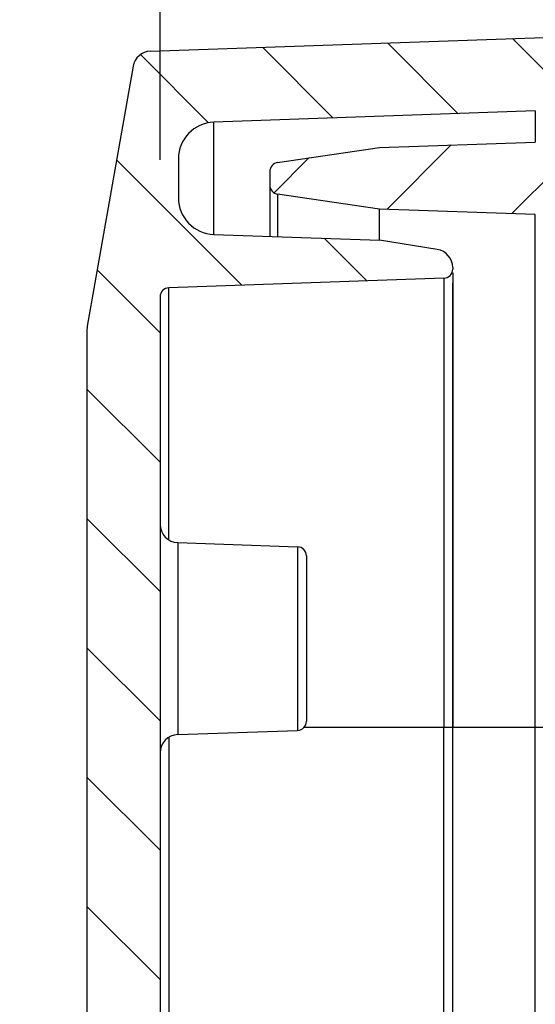
# Model space of a CAD drawing. Units: millimetres. Extents: x 9 to 413, y 1 to 290.
# Drawn here: x 175 to 180, y 246 to 257 of the extents above; entities that cross this region are included whole.
import ezdxf

# ---------------------------------------------------------------- set-up
doc = ezdxf.new("R2010")
doc.units = ezdxf.units.MM
doc.header["$LTSCALE"] = 23.1
doc.layers.get('0').update_dxf_attribs({"linetype": 'CONTINUOUS'})
doc.layers.add('AXIS', color=7, linetype='CONTINUOUS')
doc.layers.add('EDGE_FEAT', color=7, linetype='CONTINUOUS')
doc.styles.get("Standard").update_dxf_attribs({"font": 'txt', "width": 0.7})
doc.dimstyles.new('DIMSTYLE_1', dxfattribs={"dimtxt": 3, "dimasz": 2.5, "dimexe": 1, "dimexo": 1.5, "dimgap": 0.75, "dimtad": 1, "dimdec": 0, "dimlfac": 5, "dimdsep": 46, "dimtxsty": 'STANDARD', "dimblk": '_FILLED', "dimblk1": '_FILLED', "dimblk2": '_FILLED', "dimcen": 0.09, "dimazin": 2, "dimtp": 0.5, "dimtm": 0.5, "dimtfac": 1, "dimtdec": 0, "dimtofl": 0, "dimtmove": 0, "dimatfit": 3, "dimldrblk": '_FILLED', "dimfxl": 1, "dimtolj": 1, "dimarcsym": 0})
doc.dimstyles.new('DIMSTYLE_5', dxfattribs={"dimtxt": 3, "dimasz": 2.5, "dimexe": 1, "dimexo": 1.5, "dimgap": 0.75, "dimtad": 1, "dimdec": 0, "dimlfac": 5, "dimdsep": 46, "dimtxsty": 'STANDARD', "dimblk": '_FILLED', "dimblk1": '_FILLED', "dimblk2": '_FILLED', "dimcen": 0.09, "dimazin": 2, "dimtp": 0.2, "dimtm": 0.2, "dimtfac": 1, "dimtdec": 0, "dimtofl": 0, "dimtmove": 0, "dimatfit": 3, "dimldrblk": '_FILLED', "dimfxl": 1, "dimtolj": 1, "dimarcsym": 0})

# ---------------------------------------------------------------- blocks, each defined once
blk = doc.blocks.new('_FILLED')
at = {"color": 0, "linetype": 'BYBLOCK'}
blk.add_solid([(0, 0), (-1, 0.2), (-1, -0.2)], dxfattribs=at)
blk = doc.blocks.new('*D15')
at = {"color": 2, "linetype": 'CONTINUOUS'}
for p, q in [((176.2132064961, 255.602199533), (176.2132064961, 262.8024021396)), ((180.4132064961, 258.4389391238), (180.4132064961, 262.8024021396)), ((176.2132064961, 261.8024021396), (154.056613601, 261.8024021396)), ((154.056613601, 261.8024021396), (178.3132064961, 261.8024021396)), ((185.4132064961, 261.8024021396), (178.3132064961, 261.8024021396)), ((180.4132064961, 261.8024021396), (185.4132064961, 261.8024021396))]:
    blk.add_line(p, q, dxfattribs=at)
at = {"color": 2, "linetype": 'CONTINUOUS', "xscale": 2.5, "yscale": 2.5, "zscale": 2.5}
blk.add_blockref('_FILLED', (176.2132064961, 261.8024021396), dxfattribs=at)
at = {"color": 2, "linetype": 'CONTINUOUS', "xscale": 2.5, "yscale": 2.5, "zscale": 2.5, "rotation": 180}
blk.add_blockref('_FILLED', (180.4132064961, 261.8024021396), dxfattribs=at)
at = {"color": 2, "linetype": 'CONTINUOUS', "insert": (172.2708993153, 265.5524021396), "char_height": 3, "width": 27.3214285714, "attachment_point": 3, "line_spacing_factor": 0.9}
blk.add_mtext('0.83{\\ftxt.shx;\\W1.000000;\\H3.000000; }[21]', dxfattribs=at)
blk = doc.blocks.new('*D17')
at = {"color": 2, "linetype": 'CONTINUOUS'}
for p, q in [((176.2132064961, 227.2891683933), (192.0832064961, 227.2891683933)), ((207.9532064961, 227.2891683933), (192.0832064961, 227.2891683933)), ((192.0832064961, 227.2891683933), (236.0155074668, 227.2891683933))]:
    blk.add_line(p, q, dxfattribs=at)
at = {"color": 2, "linetype": 'CONTINUOUS', "xscale": 2.5, "yscale": 2.5, "zscale": 2.5, "rotation": 180}
blk.add_blockref('_FILLED', (176.2132064961, 227.2891683933), dxfattribs=at)
at = {"color": 2, "linetype": 'CONTINUOUS', "xscale": 2.5, "yscale": 2.5, "zscale": 2.5}
blk.add_blockref('_FILLED', (207.9532064961, 227.2891683933), dxfattribs=at)
at = {"color": 2, "linetype": 'CONTINUOUS', "insert": (215.6583646097, 231.0391683933), "char_height": 3, "width": 30.5357142857, "attachment_point": 1, "line_spacing_factor": 0.9}
blk.add_mtext('6.25{\\ftxt.shx;\\W1.000000;\\H3.000000; }[159]', dxfattribs=at)

msp = doc.modelspace()

# ---------------------------------------------------------------- hatches: boundary and pattern name
at = {"linetype": 'CONTINUOUS'}
h = msp.add_hatch(dxfattribs=at)
h.set_pattern_fill('default__5', color=2, angle=135, style=0, pattern_type=0)
h.set_pattern_definition([(135, (0, 0), (-0.7071067812, -0.7071067812), [])])
edge = h.paths.add_edge_path()
edge.add_line((175.4132064961, 253.7468375437), (175.4132064961, 194.9866992772))
edge.add_arc((175.6132064961, 253.7468375437), 0.2, 170, 180)
edge.add_line((175.9173413005, 256.6234258273), (175.4162449455, 253.7815671792))
edge.add_arc((176.1143028511, 256.5886961917), 0.2, 92, 170)
edge.add_line((176.1073229517, 256.7885743571), (180.4132064961, 256.9389391238))
edge.add_line((180.4132064961, 256.9389391238), (180.4132064961, 256.2350203659))
edge.add_arc((180.3132064961, 256.2350203659), 0.1, 272, 360)
edge.add_line((180.3166964457, 256.1350812832), (176.7992466974, 256.0122492313))
edge.add_arc((176.8132064961, 255.6124929005), 0.4, 92, 180)
edge.add_line((176.4132064961, 255.6124929005), (176.4132064961, 255.1850439204))
edge.add_arc((176.8132064961, 255.1850439204), 0.4, 180, 268)
edge.add_line((176.7992466974, 254.7852875895), (178.6136938345, 254.7219256993))
edge.add_line((179.2448040114, 254.620949988), (178.6136938345, 254.7219256993))
edge.add_arc((179.2132064961, 254.423461768), 0.2, 0, 80.9098927695)
edge.add_line((179.4132064961, 254.423461768), (179.4132064961, 254.4070837503))
edge.add_arc((179.3132064961, 254.4070837503), 0.1, 272, 360)
edge.add_line((179.3166964457, 254.3071446676), (176.3097165464, 254.2021386157))
edge.add_arc((176.3132064961, 254.102199533), 0.1, 92, 180)
edge.add_line((176.2132064961, 254.102199533), (176.2132064961, 194.6313372879))
edge.add_arc((176.3132064961, 194.6313372879), 0.1, 180, 268)
edge.add_line((179.3166964457, 194.4263921533), (176.3097165464, 194.5313982052))
edge.add_arc((179.3132064961, 194.3264530706), 0.1, 0, 88)
edge.add_line((179.4132064961, 194.3264530706), (179.4132064961, 194.3100750528))
edge.add_arc((179.2132064961, 194.3100750528), 0.2, 279.0901072305, 360)
edge.add_line((179.2448040114, 194.1125868329), (178.6136938345, 194.0116111215))
edge.add_line((176.7992466974, 193.9482492313), (178.6136938345, 194.0116111215))
edge.add_arc((176.8132064961, 193.5484929005), 0.4, 92, 180)
edge.add_line((176.4132064961, 193.5484929005), (176.4132064961, 193.1210439204))
edge.add_arc((176.8132064961, 193.1210439204), 0.4, 180, 268)
edge.add_line((180.3166964457, 192.5984555377), (176.7992466974, 192.7212875895))
edge.add_arc((180.3132064961, 192.498516455), 0.1, 0, 88)
edge.add_line((180.4132064961, 192.498516455), (180.4132064961, 191.794597697))
edge.add_line((176.1073229517, 191.9449624637), (180.4132064961, 191.794597697))
edge.add_arc((176.1143028511, 192.1448406291), 0.2, 190, 268)
edge.add_line((175.9173413005, 192.1101109936), (175.4162449455, 194.9519696417))
edge.add_arc((175.6132064961, 194.9866992772), 0.2, 180, 190)
h = msp.add_hatch(dxfattribs=at)
h.set_pattern_fill('default__4', color=2, angle=45, style=0, pattern_type=0)
h.set_pattern_definition([(45, (0, 0), (-0.7071067812, 0.7071067812), [])])
edge = h.paths.add_edge_path()
edge.add_line((177.4132064961, 193.4084466008), (177.4132064961, 193.2610902201))
edge.add_arc((177.5132064961, 193.4084466008), 0.1, 98.3972912678, 180)
edge.add_line((178.6132064961, 193.6719110253), (177.4986028702, 193.5073745246))
edge.add_line((180.3166964457, 193.7313982052), (178.6132064961, 193.6719110253))
edge.add_arc((180.3132064961, 193.8313372879), 0.1, 272, 360)
edge.add_line((180.4132064961, 194.9818065746), (180.4132064961, 193.8313372879))
edge.add_arc((180.4732064961, 194.9818065746), 0.06, 91, 180)
edge.add_line((210.4549517367, 195.5651490242), (180.4721593517, 195.0417974364))
edge.add_arc((210.4532064961, 195.6651337937), 0.1, 271, 360)
edge.add_line((210.5532064961, 197.2405705802), (210.5532064961, 195.6651337937))
edge.add_arc((210.4532064961, 197.2405705802), 0.1, 9e-10, 88.9999999999)
edge.add_line((210.4549517367, 197.3405553498), (209.0514612554, 197.3650533672))
edge.add_arc((209.0532064961, 197.4650381367), 0.1, 180, 268.9999999999)
edge.add_line((208.9532064961, 197.4650381367), (208.9532064961, 197.8328001026))
edge.add_line((209.3532064961, 197.8467684104), (208.9532064961, 197.8328001026))
edge.add_line((209.3532064961, 197.8467684104), (209.3532064961, 197.9167684104))
edge.add_line((210.8937300882, 197.9302123561), (209.3532064961, 197.9167684104))
edge.add_arc((210.8932064961, 197.9902100715), 0.06, 270.5000000001, 360)
edge.add_line((210.9532064961, 197.9902100715), (210.9532064961, 198.7433267493))
edge.add_arc((210.8932064961, 198.7433267493), 0.06, 0, 89.4999999979)
edge.add_line((210.8937300882, 198.8033244647), (209.3532064961, 198.8167684104))
edge.add_line((209.3532064961, 198.8167684104), (209.3532064961, 198.8867684104))
edge.add_line((209.3532064961, 198.8867684104), (208.9532064961, 198.9007367182))
edge.add_line((208.9532064961, 198.9007367182), (208.9532064961, 199.2684986841))
edge.add_arc((209.0532064961, 199.2684986841), 0.1, 91.0000000004, 180)
edge.add_line((210.4549517367, 199.3929814711), (209.0514612554, 199.3684834536))
edge.add_arc((210.4532064961, 199.4929662406), 0.1, 271, 360)
edge.add_line((210.5532064961, 202.7775745867), (210.5532064961, 199.4929662406))
edge.add_arc((210.7532064961, 202.7775745867), 0.2, 92, 180)
edge.add_line((210.7462265967, 202.9774527521), (211.4566964457, 203.0022629059))
edge.add_arc((211.4532064961, 203.1022019886), 0.1, 272, 360)
edge.add_line((211.5532064961, 222.3667684104), (211.5532064961, 203.1022019886))
edge.add_arc((211.1198731627, 222.3667684104), 0.4333333333, 0, 33.398488468)
edge.add_arc((214.1532064961, 224.3667684104), 3.2, 180, 213.398488468)
edge.add_arc((214.1532064961, 224.3667684104), 3.2, 146.601511532, 180)
edge.add_arc((211.1198731627, 226.3667684104), 0.4333333333, 326.601511532, 360)
edge.add_line((211.5532064961, 245.6313348322), (211.5532064961, 226.3667684104))
edge.add_arc((211.4532064961, 245.6313348322), 0.1, 0, 88)
edge.add_line((210.7462265967, 245.7560840688), (211.4566964457, 245.7312739149))
edge.add_arc((210.7532064961, 245.9559622342), 0.2, 180, 268)
edge.add_line((210.5532064961, 245.9559622342), (210.5532064961, 249.2405705802))
edge.add_arc((210.4532064961, 249.2405705802), 0.1, 0, 89)
edge.add_line((209.0514612554, 249.3650533672), (210.4549517367, 249.3405553498))
edge.add_arc((209.0532064961, 249.4650381367), 0.1, 180, 268.9999999996)
edge.add_line((208.9532064961, 249.8328001026), (208.9532064961, 249.4650381367))
edge.add_line((208.9532064961, 249.8328001026), (209.3532064961, 249.8467684104))
edge.add_line((209.3532064961, 249.9167684104), (209.3532064961, 249.8467684104))
edge.add_line((209.3532064961, 249.9167684104), (210.8937300882, 249.9302123561))
edge.add_arc((210.8932064961, 249.9902100715), 0.06, 270.5000000021, 360)
edge.add_line((210.9532064961, 250.7433267493), (210.9532064961, 249.9902100715))
edge.add_arc((210.8932064961, 250.7433267493), 0.06, 0, 89.4999999999)
edge.add_line((209.3532064961, 250.8167684104), (210.8937300882, 250.8033244647))
edge.add_line((209.3532064961, 250.8867684104), (209.3532064961, 250.8167684104))
edge.add_line((208.9532064961, 250.9007367182), (209.3532064961, 250.8867684104))
edge.add_line((208.9532064961, 251.2684986841), (208.9532064961, 250.9007367182))
edge.add_arc((209.0532064961, 251.2684986841), 0.1, 91.0000000001, 180)
edge.add_line((209.0514612554, 251.3684834536), (210.4549517367, 251.3929814711))
edge.add_arc((210.4532064961, 251.4929662406), 0.1, 271.0000000001, 360)
edge.add_line((210.5532064961, 251.4929662406), (210.5532064961, 253.0684030272))
edge.add_arc((210.4532064961, 253.0684030272), 0.1, 0, 89)
edge.add_line((210.4549517367, 253.1683877967), (180.4721593517, 253.6917393845))
edge.add_arc((180.4732064961, 253.7517302462), 0.06, 180, 269)
edge.add_line((180.4132064961, 254.902199533), (180.4132064961, 253.7517302462))
edge.add_arc((180.3132064961, 254.902199533), 0.1, 0, 88)
edge.add_line((180.3166964457, 255.0021386157), (178.6132064961, 255.0616257955))
edge.add_line((178.6132064961, 255.0616257955), (177.4986028702, 255.2261622963))
edge.add_arc((177.5132064961, 255.3250902201), 0.1, 180, 261.6027087322)
edge.add_line((177.4132064961, 255.4724466008), (177.4132064961, 255.3250902201))
edge.add_arc((177.5132064961, 255.4724466008), 0.1, 98.3972912678, 180)
edge.add_line((177.4986028702, 255.5713745246), (178.6132064961, 255.7359110253))
edge.add_line((178.6132064961, 255.7359110253), (180.3166964457, 255.7953982052))
edge.add_arc((180.3132064961, 255.8953372879), 0.1, 272, 360)
edge.add_line((180.4132064961, 256.7248001026), (180.4132064961, 255.8953372879))
edge.add_line((180.4132064961, 256.7248001026), (180.8132064961, 256.7387684104))
edge.add_line((180.8132064961, 256.9387684104), (180.8132064961, 256.7387684104))
edge.add_line((180.8132064961, 256.9387684104), (182.6201863954, 256.8756672819))
edge.add_arc((182.6132064961, 256.6757891165), 0.2, 0, 88)
edge.add_line((182.8132064961, 256.6757891165), (182.8132064961, 256.2912105191))
edge.add_arc((182.7132064961, 256.2912105191), 0.1, 272, 360)
edge.add_line((182.7166964457, 256.1912714364), (181.3097165464, 256.1421386157))
edge.add_arc((181.3132064961, 256.042199533), 0.1, 92, 180)
edge.add_line((181.2132064961, 256.042199533), (181.2132064961, 254.5771959472))
edge.add_arc((181.3132064961, 254.5771959472), 0.1, 180, 269)
edge.add_line((181.3114612554, 254.4772111777), (211.1566969774, 253.9562606504))
edge.add_arc((211.1532064961, 253.7562911114), 0.2, 0, 89)
edge.add_line((211.3532064961, 246.6319443765), (211.3532064961, 253.7562911114))
edge.add_arc((211.4532064961, 246.6319443765), 0.1, 180, 268)
edge.add_line((212.1601863954, 246.50719514), (211.4497165464, 246.5320052938))
edge.add_arc((212.1532064961, 246.3073169746), 0.2, 0, 88)
edge.add_line((212.3532064961, 246.3073169746), (212.3532064961, 226.3667684104))
edge.add_arc((211.1198731627, 226.3667684104), 1.2333333333, 326.601511532, 360)
edge.add_arc((214.1532064961, 224.3667684104), 2.4, 146.601511532, 180)
edge.add_arc((214.1532064961, 224.3667684104), 2.4, 180, 213.398488468)
edge.add_arc((211.1198731627, 222.3667684104), 1.2333333333, 0, 33.398488468)
edge.add_line((212.3532064961, 222.3667684104), (212.3532064961, 202.4262198463))
edge.add_arc((212.1532064961, 202.4262198463), 0.2, 272, 360)
edge.add_line((212.1601863954, 202.2263416809), (211.4497165464, 202.201531527))
edge.add_arc((211.4532064961, 202.1015924443), 0.1, 92, 180)
edge.add_line((211.3532064961, 202.1015924443), (211.3532064961, 194.9772457095))
edge.add_arc((211.1532064961, 194.9772457095), 0.2, 271, 360)
edge.add_line((181.3114612554, 194.2563256431), (211.1566969774, 194.7772761705))
edge.add_arc((181.3132064961, 194.1563408736), 0.1, 91, 180)
edge.add_line((181.2132064961, 194.1563408736), (181.2132064961, 192.6913372879))
edge.add_arc((181.3132064961, 192.6913372879), 0.1, 180, 268)
edge.add_line((182.7166964457, 192.5422653845), (181.3097165464, 192.5913982052))
edge.add_arc((182.7132064961, 192.4423263018), 0.1, 0, 88)
edge.add_line((182.8132064961, 192.4423263018), (182.8132064961, 192.0577477044))
edge.add_arc((182.6132064961, 192.0577477044), 0.2, 272, 360)
edge.add_line((180.8132064961, 191.7947684104), (182.6201863954, 191.857869539))
edge.add_line((180.8132064961, 191.9947684104), (180.8132064961, 191.7947684104))
edge.add_line((180.4132064961, 192.0087367182), (180.8132064961, 191.9947684104))
edge.add_line((180.4132064961, 192.838199533), (180.4132064961, 192.0087367182))
edge.add_arc((180.3132064961, 192.838199533), 0.1, 0, 88)
edge.add_line((178.6132064961, 192.9976257955), (180.3166964457, 192.9381386157))
edge.add_line((177.4986028702, 193.1621622963), (178.6132064961, 192.9976257955))
edge.add_arc((177.5132064961, 193.2610902201), 0.1, 180, 261.6027087322)

# ---------------------------------------------------------------- linework, layer by layer
at = {"color": 7, "linetype": 'CONTINUOUS'}
for p, q in [((176.1073229517, 256.7885743571), (180.4132064961, 256.9389391238)), ((175.9173413005, 256.6234258273), (175.4162449455, 253.7815671792)), ((180.3166964457, 256.1350812832), (176.7992466974, 256.0122492313)), ((178.6132064961, 255.7359110253), (180.3166964457, 255.7953982052)), ((177.4986028702, 255.5713745246), (178.6132064961, 255.7359110253)), ((176.4132064961, 255.6124929005), (176.4132064961, 255.1850439204)), ((177.4132064961, 255.4724466008), (177.4132064961, 255.3250902201)), ((178.6132064961, 255.0616257955), (177.4986028702, 255.2261622963)), ((178.6132064961, 254.7219427176), (178.6132064961, 255.0616257955)), ((180.3166964457, 255.0021386157), (178.6132064961, 255.0616257955)), ((176.7992466974, 254.7852875895), (178.6136938345, 254.7219256993)), ((179.2448040114, 254.620949988), (178.6136938345, 254.7219256993)), ((179.4132064961, 254.423461768), (179.4132064961, 254.4070837503)), ((179.3166964457, 254.3071446676), (176.3097165464, 254.2021386157)), ((179.4132064961, 249.3987684104), (179.4132064961, 254.254210886)), ((176.2132064961, 254.102199533), (176.2132064961, 194.6313372879)), ((175.4132064961, 253.7468375437), (175.4132064961, 194.9866992772)), ((176.4062265967, 251.4159012312), (177.7166964457, 251.3701386157)), ((177.8132064961, 251.270199533), (177.8132064961, 249.4633372879)), ((176.4062265967, 249.3176355897), (177.7166964457, 249.3633982052))]:
    msp.add_line(p, q, dxfattribs=at)
for centre, radius, start, end in [((176.1143028511, 256.5886961917), 0.2, 92, 170), ((176.8132064961, 255.6124929005), 0.4, 92, 180), ((177.5132064961, 255.4724466008), 0.1, 98.3972912678, 180), ((177.5132064961, 255.3250902201), 0.1, 180, 261.6027087322), ((176.8132064961, 255.1850439204), 0.4, 180, 268), ((179.2132064961, 254.423461768), 0.2, 0, 80.9098927695), ((179.3132064961, 254.4070837503), 0.1, 272, 360), ((176.3132064961, 254.102199533), 0.1, 92, 180), ((175.6132064961, 253.7468375437), 0.2, 170, 180), ((176.4132064961, 251.6157793966), 0.2, 180, 268), ((177.7132064961, 251.270199533), 0.1, 0, 88), ((177.7132064961, 249.4633372879), 0.1, 272, 360), ((176.4132064961, 249.1177574243), 0.2, 92, 180)]:
    msp.add_arc(centre, radius, start, end, dxfattribs=at)
at = {"layer": 'AXIS', "color": 9, "linetype": 'CONTINUOUS'}
for p, q in [((179.3166964457, 194.4263921533), (179.3166964457, 249.3987684104)), ((180.3166964457, 193.7313982052), (180.3166964457, 249.3987684104)), ((176.3097165464, 249.2888172377), (176.3097165464, 199.4447195832))]:
    msp.add_line(p, q, dxfattribs=at)
at = {"layer": 'AXIS', "color": 7, "linetype": 'CONTINUOUS'}
msp.add_line((179.4132064961, 194.3692979458), (179.4132064961, 249.3987684104), dxfattribs=at)
at = {"layer": 'EDGE_FEAT', "color": 9, "linetype": 'CONTINUOUS'}
for p, q in [((180.3166964457, 256.1350812832), (180.3166964457, 255.7953982052)), ((176.7992466974, 254.7852875895), (176.7992466974, 256.0122492313)), ((177.4986028702, 255.2261622963), (177.4986028702, 254.7608655338)), ((180.3166964457, 249.3987684104), (180.3166964457, 255.0021386157)), ((179.3166964457, 254.3071446676), (179.3166964457, 249.3987684104)), ((176.3097165464, 251.4447195832), (176.3097165464, 254.2021386157)), ((176.4062265967, 251.4159012312), (176.4062265967, 249.3176355897)), ((177.7166964457, 251.3701386157), (177.7166964457, 249.3633982052)), ((177.7887861274, 249.3987684104), (180.4132064961, 249.3987684104))]:
    msp.add_line(p, q, dxfattribs=at)
at = {"layer": 'EDGE_FEAT', "color": 7, "linetype": 'CONTINUOUS'}
for p, q in [((177.4132064961, 255.3250902201), (177.4132064961, 254.7638476409)), ((179.4132064961, 254.364238875), (179.4132064961, 249.3987684104)), ((177.8132064961, 251.2701949906), (177.8132064961, 249.4633418303))]:
    msp.add_line(p, q, dxfattribs=at)

# ---------------------------------------------------------------- dimensions: what is measured, and where the dimension line sits
at = {"color": 2, "linetype": 'CONTINUOUS'}
dim = msp.add_linear_dim(base=(180.4132064961, 261.8024021396), p1=(176.2132064961, 254.102199533), p2=(180.4132064961, 256.9389391238), dimstyle='DIMSTYLE_5', dxfattribs=at)
dim.commit()
dim.dimension.update_dxf_attribs({"geometry": '*D15', "text_midpoint": (163.1637564582, 261.8024021396), "dimtype": 160})
dim = msp.add_linear_dim(base=(176.2132064961, 227.2891683933), p1=(207.9532064961, 251.568969997), p2=(176.2132064961, 254.102199533), angle=180, dimstyle='DIMSTYLE_1', dxfattribs=at)
dim.commit()
dim.dimension.update_dxf_attribs({"geometry": '*D17', "text_midpoint": (225.8369360383, 227.2891683933), "dimtype": 160})

doc.saveas('drawing.dxf')
